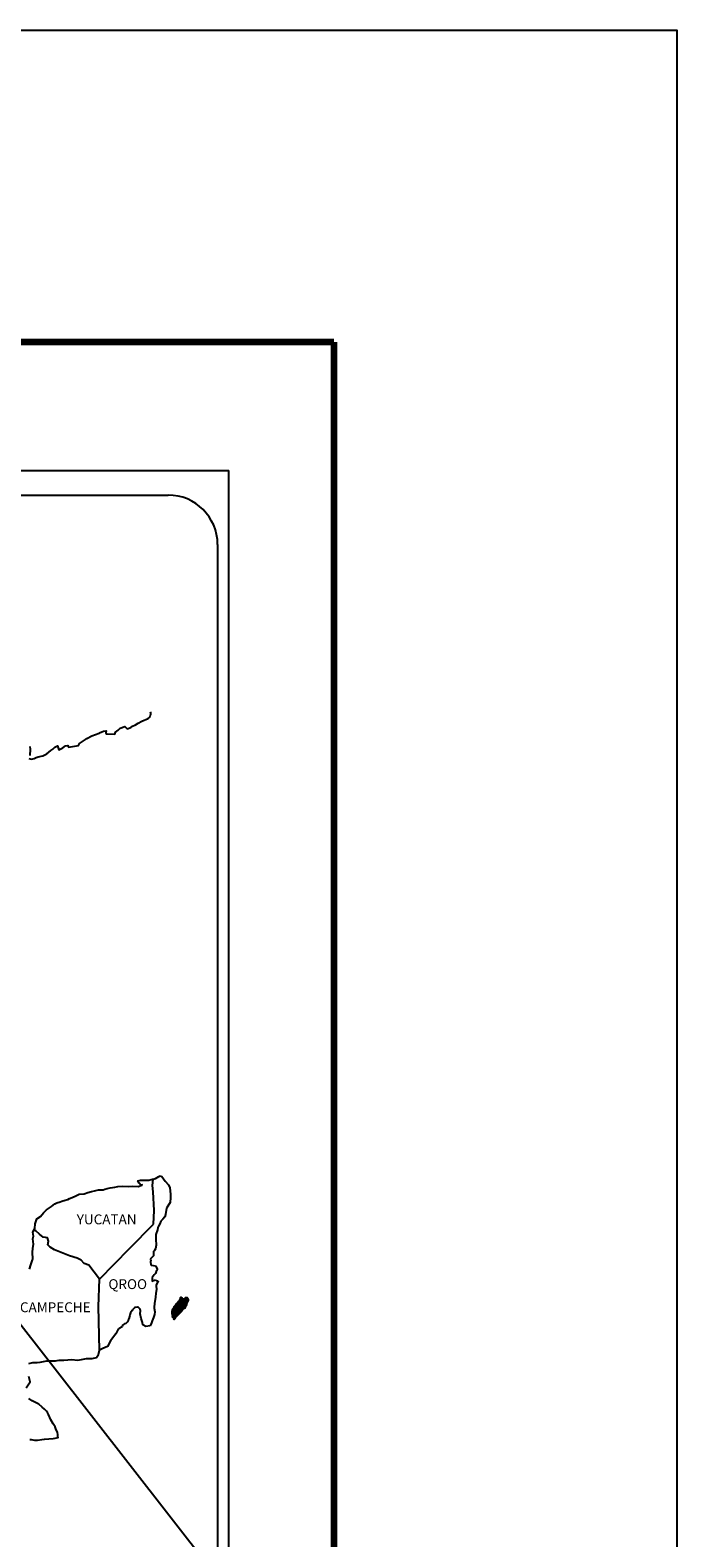
# Model space of a CAD drawing. Units: millimetres. Extents: x 621546 to 623946, y 2060984 to 2062784.
# Drawn here: x 623789 to 623946, y 2062418 to 2062784 of the extents above; entities that cross this region are included whole.
import ezdxf

# ---------------------------------------------------------------- set-up
doc = ezdxf.new("R2010")
doc.units = ezdxf.units.MM
doc.header["$LTSCALE"] = 40
doc.layers.add('Lomo', color=7, linetype='Continuous')
doc.styles.add('ROMANS', font='romans.shx')

msp = doc.modelspace()

# ---------------------------------------------------------------- linework, layer by layer
at = {"layer": 'Lomo', "color": 7}
for p, q in [((623522.83, 2062677.13), (623837.12, 2062677.13)), ((623837.12, 2061079.5), (623837.12, 2062677.13)), ((623837.12, 2061079.5), (623837.12, 2062677.13)), ((623538.63, 2062671.15), (623822.4, 2062671.15)), ((623834.4, 2062659.15), (623834.4, 2062242.55))]:
    msp.add_line(p, q, dxfattribs=at)
at = {"layer": 'Lomo', "color": 7, "linetype": 'Continuous'}
for p, q in [((623818.59, 2062503.79), (623818.8, 2062505.32)), ((623818.79, 2062502.21), (623818.59, 2062503.79)), ((623819.04, 2062497.72), (623818.79, 2062502.21)), ((623818.85, 2062494.37), (623819.04, 2062497.72)), ((623813.01, 2062488.51), (623818.85, 2062494.37)), ((623805.74, 2062481.03), (623813.01, 2062488.51)), ((623805.5, 2062474.43), (623805.74, 2062481.03)), ((623805.71, 2062463.86), (623805.5, 2062474.43))]:
    msp.add_line(p, q, dxfattribs=at)
at = {"layer": 'Lomo', "color": 5, "linetype": 'Continuous'}
for p, q in [((623818.8, 2062505.32), (623819.36, 2062505.48)), ((623819.36, 2062505.48), (623820.15, 2062505.92)), ((623820.15, 2062505.92), (623820.49, 2062506.07)), ((623820.49, 2062506.07), (623820.88, 2062505.98)), ((623820.88, 2062505.98), (623821.67, 2062504.79)), ((623821.67, 2062504.79), (623822.5, 2062503.95)), ((623822.5, 2062503.95), (623822.8, 2062503.16)), ((623818.59, 2062503.79), (623818.59, 2062503.79)), ((623822.8, 2062503.16), (623823, 2062501.68)), ((623822.95, 2062500.89), (623822.85, 2062499.61)), ((623823, 2062501.68), (623822.95, 2062500.89)), ((623821.73, 2062496.75), (623821.59, 2062496.15)), ((623822.03, 2062498.23), (623821.73, 2062496.75)), ((623822.85, 2062499.61), (623822.03, 2062498.23)), ((623819.83, 2062493.05), (623819.43, 2062491.91)), ((623819.92, 2062493.54), (623819.83, 2062493.05)), ((623820.02, 2062493.88), (623819.92, 2062493.54)), ((623820.41, 2062494.48), (623820.02, 2062493.88)), ((623820.65, 2062495.12), (623820.41, 2062494.48)), ((623821.09, 2062495.56), (623820.65, 2062495.12)), ((623821.59, 2062496.15), (623821.09, 2062495.56)), ((623819.49, 2062489.29), (623819.34, 2062488.4)), ((623819.43, 2062491.91), (623819.38, 2062490.78)), ((623819.38, 2062490.78), (623819.49, 2062489.29)), ((623818.85, 2062486.72), (623818.03, 2062485.88)), ((623818.03, 2062485.88), (623818.17, 2062485.54)), ((623819.05, 2062488.01), (623818.81, 2062487.86)), ((623818.81, 2062487.86), (623818.85, 2062486.97)), ((623818.85, 2062486.97), (623818.85, 2062486.72)), ((623819.34, 2062488.4), (623819.05, 2062488.01)), ((623818.17, 2062485.54), (623818.12, 2062485.29)), ((623818.12, 2062485.29), (623818.18, 2062484.51)), ((623818.18, 2062484.51), (623818.32, 2062484.41)), ((623818.32, 2062484.41), (623819.35, 2062484.26)), ((623819.01, 2062482.09), (623818.52, 2062481.45)), ((623819.3, 2062482.44), (623819.01, 2062482.09)), ((623819.5, 2062482.88), (623819.3, 2062482.44)), ((623819.35, 2062484.26), (623819.79, 2062483.37)), ((623819.79, 2062483.37), (623819.5, 2062482.88)), ((623818.52, 2062481.45), (623818.52, 2062480.51)), ((623818.52, 2062480.51), (623818.87, 2062480.76)), ((623818.87, 2062480.76), (623819.3, 2062480.86)), ((623819.3, 2062480.86), (623819.5, 2062480.71)), ((623819.56, 2062478.63), (623819.41, 2062477.6)), ((623819.5, 2062480.71), (623819.99, 2062480.66)), ((623819.99, 2062480.66), (623819.51, 2062479.62)), ((623819.51, 2062479.62), (623819.51, 2062479.33)), ((623819.51, 2062479.33), (623819.56, 2062478.63)), ((623819.07, 2062475.18), (623818.97, 2062474.24)), ((623819.17, 2062475.72), (623819.07, 2062475.18)), ((623819.22, 2062476.02), (623819.17, 2062475.72)), ((623819.31, 2062476.76), (623819.22, 2062476.02)), ((623819.41, 2062477.6), (623819.31, 2062476.76)), ((623818.54, 2062470.99), (623818.39, 2062470.49)), ((623818.83, 2062471.72), (623818.54, 2062470.99)), ((623819.08, 2062472.46), (623818.83, 2062471.72)), ((623818.97, 2062474.24), (623818.97, 2062474)), ((623818.97, 2062474), (623819.17, 2062473.11)), ((623819.17, 2062473.11), (623819.08, 2062472.46)), ((623818.39, 2062470.49), (623818.07, 2062469.76))]:
    msp.add_line(p, q, dxfattribs=at)
at = {"layer": 'Lomo'}
msp.add_line((623784.47, 2062472.82), (623832.51, 2062411.15, -3.48), dxfattribs=at)
at = {"layer": 'Lomo', "color": 255, "linetype": 'Continuous', "elevation": 2.32}
msp.add_lwpolyline([(621545.8, 2062783.88), (623945.8, 2062783.88), (623945.8, 2060983.88), (621545.8, 2060983.88)], close=True, dxfattribs=at)
at = {"layer": 'Lomo', "color": 7, "linetype": 'Continuous', "const_width": 1.6}
for points in [[(621610.76, 2062708.28), (623862.61, 2062708.28)], [(623862.61, 2061046.97), (623862.61, 2062708.28)]]:
    msp.add_lwpolyline(points, dxfattribs=at)
at = {"layer": 'Lomo', "color": 7, "linetype": 'Continuous'}
for points in [[(623788.59, 2062607.3), (623789.23, 2062607.15), (623789.86, 2062607.25), (623790.35, 2062607.5), (623790.84, 2062607.7), (623792.02, 2062607.95), (623792.61, 2062608.24), (623792.95, 2062608.44), (623793.98, 2062609.23), (623794.42, 2062609.57), (623794.91, 2062610.07), (623795.54, 2062610.32), (623795.84, 2062609.43), (623796.82, 2062609.87), (623797.5, 2062610.32), (623798.04, 2062610.42), (623798.19, 2062610.02), (623800.64, 2062610.42), (623800.88, 2062610.92), (623802.36, 2062611.9), (623802.65, 2062612.1), (623803.92, 2062612.8), (623805.64, 2062613.44), (623805.73, 2062613.54), (623806.31, 2062613.79), (623806.71, 2062613.88), (623807.4, 2062613.98), (623807.25, 2062613.54), (623807.35, 2062613.29), (623809.45, 2062613.15), (623809.65, 2062613.69), (623810.24, 2062614.14), (623810.78, 2062614.63), (623811.85, 2062615.07), (623812.44, 2062614.48), (623813.37, 2062614.83), (623813.71, 2062615.12), (623814.5, 2062615.47), (623815.14, 2062615.86), (623816.02, 2062616.31), (623817.58, 2062617), (623817.93, 2062617.3), (623818.07, 2062617.6), (623818.17, 2062617.94), (623818.22, 2062618.38), (623818.12, 2062618.63)], [(623788.83, 2062610.21), (623788.93, 2062609.53), (623788.88, 2062607.99)], [(623805.74, 2062481.03), (623803.19, 2062484.41), (623802.06, 2062484.86), (623801.32, 2062485.65), (623800.34, 2062486.14), (623798.47, 2062486.68), (623796.41, 2062487.52), (623794.84, 2062488.17), (623793.75, 2062488.81), (623793.22, 2062489.36), (623793.36, 2062490.25), (623793.16, 2062491.09), (623792.67, 2062491.13), (623792.09, 2062491.23), (623791.2, 2062491.97), (623790.27, 2062492.77), (623789.92, 2062493.01), (623789.6, 2062492.59)], [(623788.61, 2062460.59), (623789.59, 2062460.84), (623790.62, 2062460.84), (623791.36, 2062460.94), (623792.98, 2062461.23), (623793.81, 2062461.24), (623795.08, 2062461.29), (623795.47, 2062461.34), (623795.47, 2062461.34), (623795.97, 2062461.44), (623797.09, 2062461.39), (623798.07, 2062461.49), (623799.05, 2062461.54), (623800.37, 2062461.44), (623801.35, 2062461.59), (623802.62, 2062461.79), (623804, 2062461.84), (623804.98, 2062462.09), (623805.51, 2062462.78), (623805.71, 2062463.86)], [(623787.99, 2062454.67), (623788.96, 2062456.15), (623788.62, 2062457.49)], [(623788.84, 2062442.14), (623789.13, 2062442.14), (623789.96, 2062441.99), (623790.7, 2062442), (623791.73, 2062442.14), (623792.42, 2062442.24), (623794.52, 2062442.39), (623795.01, 2062442.49), (623795.01, 2062442.49), (623795.75, 2062442.63), (623795.65, 2062442.79), (623795.6, 2062443.33), (623795.55, 2062443.97), (623795.21, 2062444.56), (623794.96, 2062445.25), (623794.47, 2062445.94), (623793.98, 2062446.93), (623793.34, 2062448.26), (623793.14, 2062448.7), (623792.85, 2062449.05), (623792.4, 2062449.5), (623791.86, 2062449.99), (623791.03, 2062450.77), (623789.41, 2062451.56), (623788.63, 2062452.1)]]:
    msp.add_lwpolyline(points, dxfattribs=at)
at = {"layer": 'Lomo', "color": 5, "linetype": 'Continuous'}
for points in [[(623788.78, 2062483.49), (623789.12, 2062484.53), (623789.46, 2062485.71), (623789.55, 2062485.91), (623789.5, 2062487.58), (623789.55, 2062488.47), (623789.7, 2062489.56), (623789.59, 2062490.84), (623789.74, 2062491.48), (623789.59, 2062492.47), (623790.03, 2062493.31), (623790.13, 2062494.5), (623790.57, 2062495.68), (623791.45, 2062496.27), (623792.19, 2062497.16), (623792.92, 2062497.85), (623794.14, 2062498.69), (623794.92, 2062499.34), (623795.37, 2062499.53), (623796.2, 2062499.83), (623796.64, 2062499.93), (623797.38, 2062500.18), (623798.06, 2062500.37), (623798.5, 2062500.57), (623799.14, 2062500.87), (623799.97, 2062501.27), (623800.85, 2062501.66), (623802.03, 2062501.71), (623802.91, 2062502.06), (623803.79, 2062502.31), (623804.53, 2062502.5), (623805.5, 2062502.75), (623806.63, 2062502.75), (623807.07, 2062502.85), (623807.61, 2062503), (623808.34, 2062503.19), (623809.47, 2062503.35), (623810.21, 2062503.5), (623811.23, 2062503.6), (623812.81, 2062503.55), (623813.69, 2062503.64), (623815.1, 2062503.55), (623815.98, 2062503.85), (623816.13, 2062503.9), (623815.8, 2062503.85), (623815.35, 2062504.29), (623815.06, 2062504.88), (623815.7, 2062505.03), (623816.68, 2062505.08), (623817.75, 2062505.04), (623818.85, 2062505.34)], [(623818.05, 2062469.7), (623816.97, 2062469.55), (623816.28, 2062470), (623816.19, 2062470.54), (623815.84, 2062471.52), (623815.64, 2062472.61), (623815.69, 2062473.4), (623815.59, 2062473.75), (623815.05, 2062474.34), (623814.96, 2062474.29), (623814.42, 2062474.19), (623814.22, 2062474.14), (623813.78, 2062473.59), (623813.63, 2062473.45), (623813.29, 2062472.9), (623813.2, 2062472.61), (623813.14, 2062472.26), (623813.05, 2062471.97), (623812.85, 2062471.42), (623812.81, 2062471.32), (623812.81, 2062471.32), (623812.81, 2062471.32), (623812.7, 2062471.03), (623812.7, 2062470.98), (623812.61, 2062470.88), (623812.56, 2062470.73), (623812.12, 2062470.29), (623812.12, 2062470.29), (623812.12, 2062470.29), (623811.82, 2062470.19), (623811.58, 2062470.09), (623811.33, 2062469.94), (623811.24, 2062469.5), (623810.5, 2062469.1), (623810.31, 2062468.9), (623809.67, 2062467.81), (623808.4, 2062466.09), (623808.4, 2062466.09), (623807.66, 2062464.76), (623807.08, 2062464.46), (623806.54, 2062464.21), (623805.71, 2062463.86)]]:
    msp.add_lwpolyline(points, dxfattribs=at)
at = {"layer": 'Lomo', "color": 7}
msp.add_arc((623822.4, 2062659.15), 12, 0, 90, dxfattribs=at)

# ---------------------------------------------------------------- texts
at = {"layer": 'Lomo', "color": 7, "char_height": 2.4, "width": 25.138, "attachment_point": 1, "style": 'ROMANS'}
for s, insert in [('YUCATAN', (623800.23, 2062496.75, 2.32)), ('QROO', (623807.91, 2062481.05, 2.32)), ('CAMPECHE', (623786.44, 2062475.44, 2.32))]:
    msp.add_mtext(s, dxfattribs=dict(at, insert=insert))

# ---------------------------------------------------------------- meshes
at = {"layer": 'Lomo', "color": 5, "linetype": 'Continuous'}
mesh = msp.add_polyface(dxfattribs=at)
corners = [(623823.91, 2062474.36), (623825.63, 2062473.29), (623825.64, 2062473.29), (623823.91, 2062474.36), (623825.64, 2062473.29), (623823.91, 2062474.36), (623825.64, 2062473.29), (623823.91, 2062474.37), (623825.64, 2062473.29), (623823.91, 2062474.37), (623823.9, 2062474.37), (623825.64, 2062473.29), (623825.64, 2062473.3), (623823.9, 2062474.38), (623825.64, 2062473.3), (623823.9, 2062474.38), (623825.64, 2062473.3), (623823.9, 2062474.38), (623823.89, 2062474.4), (623825.65, 2062473.31), (623825.66, 2062473.31), (623823.89, 2062474.41), (623823.89, 2062474.41), (623825.66, 2062473.32), (623823.89, 2062474.41), (623825.67, 2062473.32), (623823.89, 2062474.42), (623825.67, 2062473.33), (623823.9, 2062474.43), (623823.9, 2062474.43), (623825.68, 2062473.33), (623823.91, 2062474.43), (623823.91, 2062474.43), (623825.68, 2062473.34), (623823.91, 2062474.44), (623825.69, 2062473.34), (623823.91, 2062474.44), (623823.91, 2062474.44), (623825.69, 2062473.35), (623823.91, 2062474.45), (623825.69, 2062473.35), (623823.92, 2062474.45), (623825.7, 2062473.35), (623823.92, 2062474.45), (623823.92, 2062474.45), (623825.7, 2062473.36), (623823.93, 2062474.46), (623825.7, 2062473.36), (623823.93, 2062474.46), (623825.71, 2062473.36), (623823.93, 2062474.47), (623823.93, 2062474.47), (623825.71, 2062473.37), (623823.93, 2062474.47), (623825.71, 2062473.37), (623823.93, 2062474.47), (623823.93, 2062474.47), (623825.71, 2062473.38), (623823.93, 2062474.48), (623825.72, 2062473.38), (623823.94, 2062474.48), (623823.94, 2062474.48), (623825.72, 2062473.39), (623823.95, 2062474.49), (623825.73, 2062473.4), (623823.96, 2062474.49), (623823.96, 2062474.49), (623825.73, 2062473.41), (623823.97, 2062474.5), (623825.74, 2062473.41), (623823.97, 2062474.51), (623825.74, 2062473.41), (623823.97, 2062474.51), (623823.97, 2062474.51), (623825.74, 2062473.42), (623823.97, 2062474.51), (623823.97, 2062474.51), (623825.74, 2062473.42), (623823.97, 2062474.52), (623823.97, 2062474.52), (623825.75, 2062473.43), (623823.98, 2062474.52), (623825.75, 2062473.43), (623823.98, 2062474.53), (623823.98, 2062474.53), (623825.75, 2062473.44), (623823.98, 2062474.53), (623823.98, 2062474.53), (623825.76, 2062473.44), (623823.99, 2062474.54), (623823.99, 2062474.54), (623825.76, 2062473.45), (623823.99, 2062474.55), (623823.99, 2062474.55), (623825.76, 2062473.45), (623823.99, 2062474.55), (623823.99, 2062474.55), (623825.83, 2062473.56), (623824.08, 2062474.64), (623826.06, 2062473.92), (623824.3, 2062475.01), (623826.06, 2062473.93), (623824.31, 2062475.02), (623826.07, 2062473.94), (623824.32, 2062475.02), (623824.32, 2062475.02), (623826.07, 2062473.95), (623824.32, 2062475.03), (623824.32, 2062475.03), (623826.08, 2062473.96), (623824.34, 2062475.04), (623826.08, 2062473.96), (623824.34, 2062475.05), (623826.11, 2062473.97), (623824.34, 2062475.06), (623826.12, 2062473.97), (623824.34, 2062475.07), (623826.14, 2062473.97), (623824.36, 2062475.08), (623826.17, 2062473.97), (623824.36, 2062475.09), (623826.18, 2062473.98), (623824.38, 2062475.1), (623826.21, 2062473.98), (623824.38, 2062475.11), (623826.28, 2062473.99), (623824.42, 2062475.15), (623826.32, 2062474), (623824.44, 2062475.16), (623826.34, 2062474), (623824.46, 2062475.17), (623826.44, 2062474.02), (623824.51, 2062475.21), (623826.44, 2062474.02), (623824.51, 2062475.21)]
mesh.append_faces([[corners[k] for k in face] for face in [(0, 1, 2, 3), (3, 2, 4, 5), (5, 4, 6, 7), (7, 6, 8, 9), (10, 11, 12, 13), (13, 12, 14, 15), (15, 14, 16, 17), (18, 19, 20, 21), (22, 20, 23, 24), (24, 23, 25, 26), (26, 25, 27, 28), (29, 27, 30, 31), (32, 30, 33, 34), (34, 33, 35, 36), (37, 35, 38, 39), (39, 38, 40, 41), (41, 40, 42, 43), (44, 42, 45, 46), (46, 45, 47, 48), (48, 47, 49, 50), (51, 49, 52, 53), (53, 52, 54, 55), (56, 54, 57, 58), (58, 57, 59, 60), (61, 59, 62, 63), (63, 62, 64, 65), (66, 64, 67, 68), (68, 67, 69, 70), (70, 69, 71, 72), (73, 71, 74, 75), (76, 74, 77, 78), (79, 77, 80, 81), (81, 80, 82, 83), (84, 82, 85, 86), (87, 85, 88, 89), (90, 88, 91, 92), (93, 91, 94, 95), (96, 94, 97, 98), (98, 97, 99, 100), (100, 99, 101, 102), (102, 101, 103, 104), (105, 103, 106, 107), (108, 106, 109, 110), (110, 109, 111, 112), (112, 111, 113, 114), (114, 113, 115, 116), (116, 115, 117, 118), (118, 117, 119, 120), (120, 119, 121, 122), (122, 121, 123, 124), (124, 123, 125, 126), (126, 125, 127, 128), (128, 127, 129, 130), (130, 129, 131, 132), (132, 131, 133, 134)]], dxfattribs={"vtx0": -1, "vtx2": -1, "color": 5})
mesh = msp.add_polyface(dxfattribs=at)
corners = [(623824.51, 2062475.21), (623826.44, 2062474.02), (623826.45, 2062474.03), (623824.53, 2062475.23), (623826.46, 2062474.05), (623824.54, 2062475.25), (623826.6, 2062474.3), (623824.77, 2062475.43), (623826.71, 2062474.5), (623824.9, 2062475.62), (623826.74, 2062474.55), (623824.94, 2062475.67), (623826.81, 2062474.67), (623825.04, 2062475.76), (623826.86, 2062474.76), (623825.1, 2062475.85), (623826.89, 2062474.82), (623825.11, 2062475.92), (623826.9, 2062474.86), (623825.12, 2062475.97), (623826.93, 2062474.98), (623825.17, 2062476.07), (623826.96, 2062475.13), (623825.24, 2062476.19), (623826.99, 2062475.26), (623825.28, 2062476.32), (623827.01, 2062475.33), (623825.3, 2062476.39), (623827.04, 2062475.39), (623825.32, 2062476.46), (623827.09, 2062475.46), (623825.32, 2062476.56), (623825.32, 2062476.56), (623827.11, 2062475.49), (623825.37, 2062476.57), (623825.85, 2062476.27), (623827.11, 2062475.5), (623825.93, 2062476.23), (623827.13, 2062475.53), (623826.03, 2062476.21), (623827.14, 2062475.54), (623826.06, 2062476.21), (623827.16, 2062475.58), (623826.16, 2062476.2), (623827.18, 2062475.61), (623826.22, 2062476.2), (623827.18, 2062475.61), (623826.23, 2062476.2), (623827.2, 2062475.64), (623826.28, 2062476.21), (623827.21, 2062475.67), (623826.33, 2062476.21), (623827.26, 2062475.75), (623826.49, 2062476.23), (623827.29, 2062475.8), (623826.53, 2062476.27), (623827.31, 2062475.84), (623826.56, 2062476.3), (623827.31, 2062475.9), (623826.6, 2062476.34), (623827.31, 2062475.96), (623826.66, 2062476.36), (623827.3, 2062475.97), (623826.68, 2062476.36), (623827.3, 2062475.99), (623826.69, 2062476.36), (623826.84, 2062476.27), (623827.3, 2062475.99), (623826.89, 2062476.25), (623827.3, 2062475.99), (623826.89, 2062476.25), (623827.3, 2062476), (623826.9, 2062476.25), (623827.3, 2062476), (623826.9, 2062476.25), (623827.3, 2062476), (623826.9, 2062476.25), (623827.3, 2062476.01), (623826.92, 2062476.25), (623827.3, 2062476.01), (623826.93, 2062476.25), (623827.3, 2062476.02), (623826.94, 2062476.25), (623827.3, 2062476.04), (623826.97, 2062476.25), (623827.3, 2062476.05), (623826.98, 2062476.25), (623827.3, 2062476.05), (623826.98, 2062476.25), (623827.3, 2062476.05), (623826.99, 2062476.25), (623827.3, 2062476.06), (623827, 2062476.25), (623827.3, 2062476.07), (623827, 2062476.25), (623827.3, 2062476.1), (623827.03, 2062476.27), (623827.29, 2062476.11), (623827.04, 2062476.27), (623827.29, 2062476.11), (623827.04, 2062476.27), (623827.29, 2062476.12), (623827.04, 2062476.27), (623827.28, 2062476.15), (623827.06, 2062476.28), (623827.26, 2062476.17), (623827.08, 2062476.29), (623827.26, 2062476.19), (623827.09, 2062476.29), (623827.25, 2062476.2), (623827.1, 2062476.29), (623827.23, 2062476.24), (623827.13, 2062476.3), (623827.22, 2062476.26), (623827.15, 2062476.3)]
mesh.append_faces([[corners[k] for k in face] for face in [(0, 1, 2, 3), (3, 2, 4, 5), (5, 4, 6, 7), (7, 6, 8, 9), (9, 8, 10, 11), (11, 10, 12, 13), (13, 12, 14, 15), (15, 14, 16, 17), (17, 16, 18, 19), (19, 18, 20, 21), (21, 20, 22, 23), (23, 22, 24, 25), (25, 24, 26, 27), (27, 26, 28, 29), (29, 28, 30, 31), (32, 30, 33, 34), (35, 33, 36, 37), (37, 36, 38, 39), (39, 38, 40, 41), (41, 40, 42, 43), (43, 42, 44, 45), (45, 44, 46, 47), (47, 46, 48, 49), (49, 48, 50, 51), (51, 50, 52, 53), (53, 52, 54, 55), (55, 54, 56, 57), (57, 56, 58, 59), (59, 58, 60, 61), (61, 60, 62, 63), (63, 62, 64, 65), (66, 64, 67, 68), (68, 67, 69, 70), (70, 69, 71, 72), (72, 71, 73, 74), (74, 73, 75, 76), (76, 75, 77, 78), (78, 77, 79, 80), (80, 79, 81, 82), (82, 81, 83, 84), (84, 83, 85, 86), (86, 85, 87, 88), (88, 87, 89, 90), (90, 89, 91, 92), (92, 91, 93, 94), (94, 93, 95, 96), (96, 95, 97, 98), (98, 97, 99, 100), (100, 99, 101, 102), (102, 101, 103, 104), (104, 103, 105, 106), (106, 105, 107, 108), (108, 107, 109, 110), (110, 109, 111, 112), (112, 111, 113, 114)]], dxfattribs={"vtx0": -1, "vtx2": -1, "color": 5})
mesh = msp.add_polyface(dxfattribs=at)
corners = [(623825.37, 2062476.57), (623825.85, 2062476.27), (623825.85, 2062476.28), (623825.38, 2062476.57), (623825.83, 2062476.33), (623825.43, 2062476.58), (623825.82, 2062476.35), (623825.45, 2062476.58), (623825.8, 2062476.42), (623825.56, 2062476.57), (623825.79, 2062476.47), (623825.63, 2062476.57), (623825.78, 2062476.48), (623825.65, 2062476.56), (623825.72, 2062476.56), (623825.72, 2062476.56), (623826.52, 2062476.44), (623826.55, 2062476.44), (623826.51, 2062476.46), (623826.57, 2062476.44), (623826.51, 2062476.47), (623826.59, 2062476.44), (623826.51, 2062476.48), (623826.69, 2062476.36), (623826.84, 2062476.27), (623826.82, 2062476.29), (623826.7, 2062476.37), (623826.59, 2062476.44), (623826.51, 2062476.48), (623826.82, 2062476.29), (623826.7, 2062476.37), (623826.59, 2062476.44), (623826.51, 2062476.48), (623826.81, 2062476.3), (623826.7, 2062476.37), (623826.6, 2062476.44), (623826.51, 2062476.49), (623826.81, 2062476.31), (623826.71, 2062476.37), (623826.6, 2062476.44), (623826.51, 2062476.49), (623826.8, 2062476.31), (623826.71, 2062476.37), (623826.61, 2062476.44), (623826.51, 2062476.5), (623826.8, 2062476.32), (623826.71, 2062476.37), (623826.62, 2062476.44), (623826.51, 2062476.5), (623826.79, 2062476.33), (623826.71, 2062476.38), (623826.63, 2062476.44), (623826.52, 2062476.5), (623826.78, 2062476.34), (623826.71, 2062476.38), (623826.66, 2062476.44), (623826.55, 2062476.51), (623826.79, 2062476.36), (623826.72, 2062476.4), (623826.67, 2062476.44), (623826.56, 2062476.51), (623826.79, 2062476.37), (623826.72, 2062476.41), (623826.67, 2062476.44), (623826.56, 2062476.51), (623826.72, 2062476.41), (623826.79, 2062476.37), (623826.72, 2062476.41), (623826.67, 2062476.44), (623826.56, 2062476.51), (623826.79, 2062476.37), (623826.72, 2062476.41), (623826.69, 2062476.44), (623826.57, 2062476.51), (623826.79, 2062476.38), (623826.71, 2062476.43), (623826.7, 2062476.44), (623826.58, 2062476.51), (623826.79, 2062476.39), (623826.78, 2062476.42), (623826.62, 2062476.52), (623826.78, 2062476.43), (623826.63, 2062476.52), (623826.78, 2062476.44), (623826.63, 2062476.52), (623826.78, 2062476.44), (623826.64, 2062476.53), (623826.8, 2062476.44), (623826.66, 2062476.53), (623826.82, 2062476.45), (623826.7, 2062476.52), (623826.83, 2062476.46), (623826.72, 2062476.53), (623826.84, 2062476.46), (623826.72, 2062476.53), (623826.87, 2062476.46), (623826.75, 2062476.54), (623826.89, 2062476.46), (623826.77, 2062476.54), (623826.94, 2062476.47), (623826.82, 2062476.54), (623827.15, 2062476.3), (623827.22, 2062476.26), (623827.19, 2062476.31), (623827.19, 2062476.31), (623826.94, 2062476.47), (623826.84, 2062476.54), (623826.95, 2062476.47), (623826.84, 2062476.54), (623827.06, 2062476.47), (623826.95, 2062476.54), (623827.06, 2062476.48), (623826.96, 2062476.54), (623827.07, 2062476.5), (623827.02, 2062476.53), (623827.07, 2062476.52)]
mesh.append_faces([[corners[k] for k in face] for face in [(0, 1, 2, 3), (3, 2, 4, 5), (5, 4, 6, 7), (7, 6, 8, 9), (9, 8, 10, 11), (11, 10, 12, 13), (13, 12, 14, 15), (16, 16, 17, 18), (18, 17, 19, 20), (20, 19, 21, 22), (23, 24, 25, 26), (22, 21, 27, 28), (26, 25, 29, 30), (28, 27, 31, 32), (30, 29, 33, 34), (32, 31, 35, 36), (34, 33, 37, 38), (36, 35, 39, 40), (38, 37, 41, 42), (40, 39, 43, 44), (42, 41, 45, 46), (44, 43, 47, 48), (46, 45, 49, 50), (48, 47, 51, 52), (50, 49, 53, 54), (52, 51, 55, 56), (54, 53, 57, 58), (56, 55, 59, 60), (58, 57, 61, 62), (60, 59, 63, 64), (65, 61, 66, 67), (64, 63, 68, 69), (67, 66, 70, 71), (69, 68, 72, 73), (71, 70, 74, 75), (73, 72, 76, 77), (75, 74, 78, 76), (77, 78, 79, 80), (80, 79, 81, 82), (82, 81, 83, 84), (84, 83, 85, 86), (86, 85, 87, 88), (88, 87, 89, 90), (90, 89, 91, 92), (92, 91, 93, 94), (94, 93, 95, 96), (96, 95, 97, 98), (98, 97, 99, 100), (101, 102, 103, 104), (100, 99, 105, 106), (106, 105, 107, 108), (108, 107, 109, 110), (110, 109, 111, 112), (112, 111, 113, 114), (114, 113, 115, 115)]], dxfattribs={"vtx0": -1, "vtx2": -1, "color": 5})
mesh = msp.add_polyface(dxfattribs=at)
corners = [(623823.77, 2062471.38), (623823.81, 2062471.38), (623823.74, 2062471.42), (623823.81, 2062471.38), (623823.73, 2062471.42), (623823.85, 2062471.37), (623823.72, 2062471.45), (623823.88, 2062471.37), (623823.71, 2062471.48), (623823.91, 2062471.38), (623823.7, 2062471.51), (623823.93, 2062471.4), (623823.69, 2062471.55), (623824, 2062471.47), (623823.68, 2062471.67), (623824.01, 2062471.48), (623823.68, 2062471.68), (623824.04, 2062471.51), (623823.67, 2062471.74), (623823.4, 2062471.91), (623823.41, 2062471.92), (623823.39, 2062471.93), (623824.05, 2062471.52), (623823.66, 2062471.76), (623823.41, 2062471.92), (623823.39, 2062471.93), (623824.05, 2062471.52), (623823.66, 2062471.76), (623823.42, 2062471.92), (623823.4, 2062471.94), (623824.06, 2062471.53), (623823.66, 2062471.78), (623823.42, 2062471.92), (623823.4, 2062471.94), (623824.06, 2062471.53), (623823.66, 2062471.78), (623823.44, 2062471.93), (623823.42, 2062471.95), (623824.07, 2062471.54), (623823.64, 2062471.81), (623823.46, 2062471.93), (623823.42, 2062471.95), (623824.07, 2062471.55), (623823.63, 2062471.83), (623823.48, 2062471.93), (623823.43, 2062471.96), (623824.08, 2062471.56), (623823.62, 2062471.85), (623823.49, 2062471.93), (623823.43, 2062471.97), (623824.08, 2062471.56), (623823.62, 2062471.85), (623823.52, 2062471.93), (623823.43, 2062471.98), (623824.09, 2062471.57), (623823.61, 2062471.87), (623823.6, 2062471.89), (623823.44, 2062471.99), (623824.09, 2062471.58), (623824.09, 2062471.59), (623823.44, 2062471.99), (623824.1, 2062471.6), (623823.44, 2062472.01), (623824.11, 2062471.61), (623823.45, 2062472.02), (623824.15, 2062471.67), (623823.48, 2062472.08), (623824.16, 2062471.69), (623823.48, 2062472.11), (623824.19, 2062471.73), (623823.49, 2062472.16), (623824.21, 2062471.75), (623823.48, 2062472.2), (623824.24, 2062471.81), (623823.46, 2062472.3), (623824.28, 2062471.86), (623823.44, 2062472.38), (623824.29, 2062471.87), (623823.39, 2062472.43), (623824.3, 2062471.89), (623823.36, 2062472.47), (623824.31, 2062471.9), (623823.34, 2062472.5), (623824.32, 2062471.92), (623823.34, 2062472.53), (623824.34, 2062471.95), (623823.35, 2062472.56), (623824.34, 2062471.95), (623823.35, 2062472.57), (623824.36, 2062471.97), (623823.35, 2062472.59), (623824.42, 2062472.04), (623823.32, 2062472.73), (623824.48, 2062472.1), (623823.29, 2062472.84), (623824.5, 2062472.12), (623823.28, 2062472.87), (623824.52, 2062472.14), (623823.28, 2062472.9), (623824.53, 2062472.15), (623823.28, 2062472.92), (623824.55, 2062472.17), (623823.3, 2062472.95), (623824.58, 2062472.21), (623823.3, 2062473), (623824.61, 2062472.24), (623823.31, 2062473.05), (623824.64, 2062472.27), (623823.32, 2062473.09), (623824.65, 2062472.28), (623823.32, 2062473.11)]
mesh.append_faces([[corners[k] for k in face] for face in [(0, 0, 1, 2), (2, 1, 3, 4), (4, 3, 5, 6), (6, 5, 7, 8), (8, 7, 9, 10), (10, 9, 11, 12), (12, 11, 13, 14), (14, 13, 15, 16), (16, 15, 17, 18), (19, 19, 20, 21), (18, 17, 22, 23), (21, 20, 24, 25), (23, 22, 26, 27), (25, 24, 28, 29), (27, 26, 30, 31), (29, 28, 32, 33), (31, 30, 34, 35), (33, 32, 36, 37), (35, 34, 38, 39), (37, 36, 40, 41), (39, 38, 42, 43), (41, 40, 44, 45), (43, 42, 46, 47), (45, 44, 48, 49), (47, 46, 50, 51), (49, 48, 52, 53), (51, 50, 54, 55), (53, 52, 56, 57), (55, 54, 58, 56), (57, 58, 59, 60), (60, 59, 61, 62), (62, 61, 63, 64), (64, 63, 65, 66), (66, 65, 67, 68), (68, 67, 69, 70), (70, 69, 71, 72), (72, 71, 73, 74), (74, 73, 75, 76), (76, 75, 77, 78), (78, 77, 79, 80), (80, 79, 81, 82), (82, 81, 83, 84), (84, 83, 85, 86), (86, 85, 87, 88), (88, 87, 89, 90), (90, 89, 91, 92), (92, 91, 93, 94), (94, 93, 95, 96), (96, 95, 97, 98), (98, 97, 99, 100), (100, 99, 101, 102), (102, 101, 103, 104), (104, 103, 105, 106), (106, 105, 107, 108), (108, 107, 109, 110)]], dxfattribs={"vtx0": -1, "vtx2": -1, "color": 5})
mesh = msp.add_polyface(dxfattribs=at)
corners = [(623823.32, 2062473.11), (623824.65, 2062472.28), (623824.66, 2062472.29), (623823.32, 2062473.12), (623823.32, 2062473.12), (623824.66, 2062472.29), (623823.32, 2062473.12), (623823.32, 2062473.12), (623824.66, 2062472.3), (623823.32, 2062473.13), (623824.67, 2062472.3), (623823.33, 2062473.14), (623824.68, 2062472.31), (623823.33, 2062473.15), (623824.69, 2062472.32), (623823.33, 2062473.16), (623823.33, 2062473.16), (623824.69, 2062472.33), (623823.33, 2062473.17), (623824.7, 2062472.33), (623823.33, 2062473.18), (623823.33, 2062473.18), (623824.71, 2062472.34), (623823.33, 2062473.2), (623824.72, 2062472.36), (623823.33, 2062473.22), (623824.73, 2062472.37), (623823.33, 2062473.24), (623824.74, 2062472.38), (623823.33, 2062473.25), (623824.75, 2062472.38), (623823.33, 2062473.26), (623824.75, 2062472.39), (623823.33, 2062473.28), (623824.76, 2062472.4), (623823.33, 2062473.28), (623824.77, 2062472.4), (623823.34, 2062473.29), (623824.78, 2062472.42), (623823.34, 2062473.3), (623824.78, 2062472.42), (623823.35, 2062473.31), (623824.79, 2062472.43), (623823.35, 2062473.32), (623824.81, 2062472.45), (623823.36, 2062473.34), (623824.81, 2062472.46), (623823.37, 2062473.36), (623824.83, 2062472.47), (623823.37, 2062473.38), (623824.85, 2062472.49), (623823.38, 2062473.4), (623824.86, 2062472.5), (623823.38, 2062473.41), (623824.87, 2062472.51), (623823.38, 2062473.43), (623824.87, 2062472.51), (623823.38, 2062473.44), (623824.88, 2062472.52), (623823.39, 2062473.45), (623824.89, 2062472.53), (623823.39, 2062473.46), (623824.9, 2062472.54), (623823.39, 2062473.47), (623824.91, 2062472.55), (623823.39, 2062473.49), (623824.91, 2062472.55), (623823.39, 2062473.5), (623824.93, 2062472.57), (623823.39, 2062473.53), (623824.94, 2062472.58), (623823.4, 2062473.53), (623823.4, 2062473.53), (623824.94, 2062472.58), (623823.39, 2062473.54), (623823.39, 2062473.54), (623824.94, 2062472.58), (623823.39, 2062473.55), (623824.95, 2062472.58), (623823.4, 2062473.55), (623824.95, 2062472.59), (623823.4, 2062473.55), (623824.96, 2062472.59), (623823.4, 2062473.56), (623824.96, 2062472.6), (623823.4, 2062473.57), (623823.4, 2062473.57), (623824.96, 2062472.6), (623823.4, 2062473.57), (623824.98, 2062472.62), (623823.4, 2062473.6), (623825, 2062472.64), (623823.42, 2062473.62), (623825.01, 2062472.64), (623823.42, 2062473.63), (623825.02, 2062472.65), (623823.43, 2062473.63), (623825.02, 2062472.66), (623823.44, 2062473.64), (623825.04, 2062472.67), (623823.45, 2062473.65), (623825.05, 2062472.68), (623823.46, 2062473.67), (623825.05, 2062472.69), (623823.46, 2062473.67), (623825.06, 2062472.69), (623823.47, 2062473.68), (623825.07, 2062472.7), (623823.47, 2062473.69), (623825.07, 2062472.7), (623823.47, 2062473.69), (623825.08, 2062472.71), (623823.48, 2062473.7), (623823.48, 2062473.7), (623825.08, 2062472.72), (623823.48, 2062473.71), (623825.09, 2062472.72), (623823.48, 2062473.72), (623825.11, 2062472.74), (623823.48, 2062473.75)]
mesh.append_faces([[corners[k] for k in face] for face in [(0, 1, 2, 3), (4, 2, 5, 6), (7, 5, 8, 9), (9, 8, 10, 11), (11, 10, 12, 13), (13, 12, 14, 15), (16, 14, 17, 18), (18, 17, 19, 20), (21, 19, 22, 23), (23, 22, 24, 25), (25, 24, 26, 27), (27, 26, 28, 29), (29, 28, 30, 31), (31, 30, 32, 33), (33, 32, 34, 35), (35, 34, 36, 37), (37, 36, 38, 39), (39, 38, 40, 41), (41, 40, 42, 43), (43, 42, 44, 45), (45, 44, 46, 47), (47, 46, 48, 49), (49, 48, 50, 51), (51, 50, 52, 53), (53, 52, 54, 55), (55, 54, 56, 57), (57, 56, 58, 59), (59, 58, 60, 61), (61, 60, 62, 63), (63, 62, 64, 65), (65, 64, 66, 67), (67, 66, 68, 69), (69, 68, 70, 71), (72, 70, 73, 74), (75, 73, 76, 77), (77, 76, 78, 79), (79, 78, 80, 81), (81, 80, 82, 83), (83, 82, 84, 85), (86, 84, 87, 88), (88, 87, 89, 90), (90, 89, 91, 92), (92, 91, 93, 94), (94, 93, 95, 96), (96, 95, 97, 98), (98, 97, 99, 100), (100, 99, 101, 102), (102, 101, 103, 104), (104, 103, 105, 106), (106, 105, 107, 108), (108, 107, 109, 110), (110, 109, 111, 112), (113, 111, 114, 115), (115, 114, 116, 117), (117, 116, 118, 119)]], dxfattribs={"vtx0": -1, "vtx2": -1, "color": 5})
mesh = msp.add_polyface(dxfattribs=at)
corners = [(623823.48, 2062473.75), (623825.11, 2062472.74), (623825.12, 2062472.75), (623823.48, 2062473.76), (623825.12, 2062472.75), (623823.49, 2062473.76), (623825.13, 2062472.76), (623823.5, 2062473.77), (623825.15, 2062472.78), (623823.52, 2062473.79), (623825.15, 2062472.78), (623823.52, 2062473.79), (623825.16, 2062472.79), (623823.52, 2062473.8), (623825.16, 2062472.79), (623823.52, 2062473.81), (623825.17, 2062472.8), (623823.52, 2062473.81), (623825.17, 2062472.8), (623823.52, 2062473.82), (623825.17, 2062472.8), (623823.52, 2062473.83), (623825.19, 2062472.82), (623823.53, 2062473.84), (623825.19, 2062472.82), (623823.54, 2062473.85), (623825.2, 2062472.83), (623823.54, 2062473.86), (623823.54, 2062473.86), (623825.21, 2062472.84), (623823.54, 2062473.87), (623825.21, 2062472.84), (623823.54, 2062473.88), (623825.22, 2062472.85), (623823.55, 2062473.88), (623825.22, 2062472.85), (623823.55, 2062473.89), (623825.23, 2062472.86), (623823.56, 2062473.9), (623825.23, 2062472.87), (623823.57, 2062473.9), (623825.24, 2062472.87), (623823.58, 2062473.9), (623825.24, 2062472.88), (623823.59, 2062473.9), (623825.25, 2062472.88), (623823.59, 2062473.91), (623823.59, 2062473.91), (623825.25, 2062472.89), (623823.59, 2062473.92), (623823.59, 2062473.92), (623825.25, 2062472.89), (623823.6, 2062473.92), (623823.6, 2062473.92), (623825.26, 2062472.89), (623823.6, 2062473.92), (623823.6, 2062473.92), (623825.26, 2062472.9), (623823.6, 2062473.92), (623823.6, 2062473.92), (623825.26, 2062472.9), (623823.61, 2062473.92), (623825.27, 2062472.9), (623823.61, 2062473.93), (623823.61, 2062473.93), (623825.27, 2062472.91), (623823.61, 2062473.94), (623823.61, 2062473.94), (623825.27, 2062472.91), (623823.62, 2062473.94), (623825.28, 2062472.92), (623823.62, 2062473.95), (623825.3, 2062472.93), (623823.64, 2062473.96), (623825.3, 2062472.94), (623823.65, 2062473.97), (623825.31, 2062472.95), (623823.65, 2062473.98), (623825.32, 2062472.95), (623823.66, 2062473.98), (623825.32, 2062472.96), (623823.66, 2062473.99), (623825.32, 2062472.96), (623823.67, 2062473.99), (623825.33, 2062472.97), (623823.67, 2062474), (623823.67, 2062474), (623825.33, 2062472.97), (623823.68, 2062474), (623823.68, 2062474), (623825.34, 2062472.97), (623823.68, 2062474), (623823.68, 2062474), (623825.34, 2062472.98), (623823.68, 2062474.01), (623825.34, 2062472.98), (623823.69, 2062474.01), (623823.69, 2062474.01), (623825.35, 2062472.99), (623823.69, 2062474.02), (623825.35, 2062472.99), (623823.69, 2062474.02), (623825.35, 2062472.99), (623823.7, 2062474.02), (623823.7, 2062474.02), (623825.36, 2062473), (623823.7, 2062474.02), (623825.36, 2062473), (623823.71, 2062474.02), (623825.36, 2062473), (623823.71, 2062474.03), (623823.71, 2062474.03), (623825.37, 2062473.01), (623823.71, 2062474.04), (623823.71, 2062474.04), (623825.37, 2062473.01), (623823.71, 2062474.04), (623825.37, 2062473.01), (623823.71, 2062474.04), (623823.71, 2062474.04), (623825.38, 2062473.02), (623823.72, 2062474.05), (623823.72, 2062474.05), (623825.39, 2062473.03), (623823.73, 2062474.06), (623825.4, 2062473.04), (623823.73, 2062474.07), (623825.4, 2062473.05), (623823.74, 2062474.08)]
mesh.append_faces([[corners[k] for k in face] for face in [(0, 1, 2, 3), (3, 2, 4, 5), (5, 4, 6, 7), (7, 6, 8, 9), (9, 8, 10, 11), (11, 10, 12, 13), (13, 12, 14, 15), (15, 14, 16, 17), (17, 16, 18, 19), (19, 18, 20, 21), (21, 20, 22, 23), (23, 22, 24, 25), (25, 24, 26, 27), (28, 26, 29, 30), (30, 29, 31, 32), (32, 31, 33, 34), (34, 33, 35, 36), (36, 35, 37, 38), (38, 37, 39, 40), (40, 39, 41, 42), (42, 41, 43, 44), (44, 43, 45, 46), (47, 45, 48, 49), (50, 48, 51, 52), (53, 51, 54, 55), (56, 54, 57, 58), (59, 57, 60, 61), (61, 60, 62, 63), (64, 62, 65, 66), (67, 65, 68, 69), (69, 68, 70, 71), (71, 70, 72, 73), (73, 72, 74, 75), (75, 74, 76, 77), (77, 76, 78, 79), (79, 78, 80, 81), (81, 80, 82, 83), (83, 82, 84, 85), (86, 84, 87, 88), (89, 87, 90, 91), (92, 90, 93, 94), (94, 93, 95, 96), (97, 95, 98, 99), (99, 98, 100, 101), (101, 100, 102, 103), (104, 102, 105, 106), (106, 105, 107, 108), (108, 107, 109, 110), (111, 109, 112, 113), (114, 112, 115, 116), (116, 115, 117, 118), (119, 117, 120, 121), (122, 120, 123, 124), (124, 123, 125, 126), (126, 125, 127, 128)]], dxfattribs={"vtx0": -1, "vtx2": -1, "color": 5})
mesh = msp.add_polyface(dxfattribs=at)
corners = [(623823.71, 2062474.04), (623823.71, 2062474.04), (623823.71, 2062474.04), (623823.71, 2062474.04), (623823.79, 2062474.19), (623823.79, 2062474.19), (623823.79, 2062474.2), (623823.79, 2062474.2), (623823.87, 2062474.35), (623823.87, 2062474.35), (623823.87, 2062474.35), (623823.86, 2062474.36), (623823.86, 2062474.36), (623823.87, 2062474.36), (623823.87, 2062474.36), (623823.87, 2062474.37), (623825.62, 2062473.28), (623825.63, 2062473.28), (623823.87, 2062474.37), (623823.89, 2062474.36), (623823.89, 2062474.36), (623823.87, 2062474.37), (623825.63, 2062473.28), (623823.89, 2062474.36), (623823.87, 2062474.37), (623823.89, 2062474.36), (623823.87, 2062474.37), (623825.63, 2062473.28), (623823.89, 2062474.36), (623823.89, 2062474.36), (623823.87, 2062474.37), (623823.89, 2062474.36), (623823.89, 2062474.36), (623823.89, 2062474.36), (623823.89, 2062474.36), (623823.89, 2062474.36), (623825.63, 2062473.28), (623823.89, 2062474.36), (623823.89, 2062474.37), (623823.87, 2062474.37), (623823.89, 2062474.36), (623823.89, 2062474.36), (623825.63, 2062473.28), (623823.89, 2062474.36), (623823.89, 2062474.37), (623823.89, 2062474.37), (623823.87, 2062474.38), (623823.89, 2062474.37), (623823.89, 2062474.37), (623823.89, 2062474.37), (623823.89, 2062474.36), (623823.89, 2062474.36), (623825.63, 2062473.29), (623823.89, 2062474.36), (623823.89, 2062474.37), (623823.87, 2062474.38), (623823.89, 2062474.37), (623823.89, 2062474.37), (623823.89, 2062474.37), (623823.9, 2062474.36), (623823.9, 2062474.36), (623823.89, 2062474.37), (623823.9, 2062474.36), (623825.63, 2062473.29), (623823.9, 2062474.36), (623823.89, 2062474.37), (623823.87, 2062474.38), (623823.9, 2062474.36), (623823.9, 2062474.37), (623825.63, 2062473.29), (623823.91, 2062474.36), (623823.87, 2062474.38), (623823.89, 2062474.37), (623823.87, 2062474.38), (623823.9, 2062474.36), (623823.9, 2062474.37), (623825.63, 2062473.29), (623823.91, 2062474.36), (623823.89, 2062474.37), (623823.87, 2062474.38), (623823.9, 2062474.36), (623823.9, 2062474.37), (623823.89, 2062474.37), (623823.89, 2062474.37), (623823.87, 2062474.38), (623823.9, 2062474.37), (623823.9, 2062474.37), (623823.89, 2062474.38), (623823.87, 2062474.39), (623823.9, 2062474.37), (623823.9, 2062474.37), (623823.91, 2062474.37), (623823.9, 2062474.37), (623823.89, 2062474.38), (623823.87, 2062474.39), (623823.91, 2062474.37), (623823.9, 2062474.37), (623823.89, 2062474.38), (623823.88, 2062474.39), (623825.64, 2062473.29), (623825.64, 2062473.29), (623823.9, 2062474.37), (623823.89, 2062474.38), (623823.89, 2062474.38), (623823.88, 2062474.39), (623825.64, 2062473.29), (623823.9, 2062474.37), (623823.89, 2062474.38), (623823.88, 2062474.39), (623823.9, 2062474.37), (623825.64, 2062473.29), (623823.9, 2062474.37), (623823.88, 2062474.39), (623823.89, 2062474.38), (623823.88, 2062474.39), (623823.89, 2062474.39), (623823.89, 2062474.39), (623823.89, 2062474.38), (623823.9, 2062474.38), (623823.89, 2062474.38), (623823.89, 2062474.39), (623823.89, 2062474.39), (623823.89, 2062474.39), (623823.88, 2062474.39), (623823.9, 2062474.38), (623823.89, 2062474.38), (623823.89, 2062474.39), (623823.88, 2062474.39), (623825.64, 2062473.3), (623825.65, 2062473.3), (623823.89, 2062474.38), (623823.88, 2062474.39), (623823.89, 2062474.39), (623823.88, 2062474.39), (623825.65, 2062473.3), (623823.89, 2062474.39), (623825.65, 2062473.3), (623823.88, 2062474.4), (623823.88, 2062474.4), (623825.65, 2062473.31), (623823.89, 2062474.4)]
mesh.append_faces([[corners[k] for k in face] for face in [(0, 1, 2, 3), (4, 5, 6, 7), (8, 9, 10, 11), (12, 10, 13, 14), (15, 16, 17, 18), (18, 19, 20, 21), (19, 17, 22, 23), (24, 20, 25, 26), (23, 22, 27, 28), (26, 25, 29, 30), (31, 32, 33, 34), (35, 27, 36, 37), (30, 29, 38, 39), (34, 33, 40, 41), (37, 36, 42, 43), (39, 44, 45, 46), (44, 47, 48, 49), (41, 40, 50, 51), (43, 42, 52, 53), (46, 45, 54, 55), (49, 48, 56, 57), (51, 50, 58, 58), (53, 59, 60, 61), (62, 52, 63, 64), (55, 54, 65, 66), (61, 60, 67, 68), (64, 63, 69, 70), (71, 65, 72, 73), (68, 67, 74, 75), (70, 69, 76, 77), (73, 72, 78, 79), (75, 74, 80, 81), (79, 82, 83, 84), (81, 80, 85, 86), (84, 83, 87, 88), (89, 90, 91, 92), (88, 87, 93, 94), (92, 91, 95, 96), (94, 93, 97, 98), (96, 99, 100, 101), (98, 102, 103, 104), (101, 100, 105, 106), (104, 103, 107, 108), (109, 105, 110, 111), (112, 107, 113, 114), (114, 113, 115, 116), (117, 117, 118, 119), (120, 121, 122, 123), (119, 118, 124, 125), (123, 122, 126, 127), (125, 128, 129, 130), (131, 126, 132, 133), (130, 129, 134, 135), (133, 134, 136, 137), (138, 136, 139, 140)]], dxfattribs={"vtx0": -1, "vtx2": -1, "color": 5})
mesh = msp.add_polyface(dxfattribs=at)
corners = [(623823.74, 2062474.08), (623825.4, 2062473.05), (623825.41, 2062473.05), (623823.75, 2062474.08), (623823.75, 2062474.08), (623825.41, 2062473.06), (623823.75, 2062474.09), (623823.75, 2062474.09), (623825.42, 2062473.06), (623823.75, 2062474.09), (623823.75, 2062474.09), (623825.43, 2062473.07), (623823.76, 2062474.1), (623823.76, 2062474.1), (623825.43, 2062473.07), (623823.76, 2062474.11), (623825.43, 2062473.08), (623823.77, 2062474.11), (623823.77, 2062474.11), (623825.44, 2062473.08), (623823.77, 2062474.12), (623825.44, 2062473.09), (623823.77, 2062474.12), (623825.45, 2062473.1), (623823.77, 2062474.14), (623825.46, 2062473.1), (623823.77, 2062474.14), (623825.46, 2062473.1), (623823.77, 2062474.15), (623825.46, 2062473.11), (623823.77, 2062474.16), (623823.77, 2062474.16), (623825.47, 2062473.12), (623823.78, 2062474.16), (623825.47, 2062473.12), (623823.78, 2062474.17), (623825.48, 2062473.12), (623823.78, 2062474.18), (623823.78, 2062474.18), (623825.48, 2062473.13), (623823.78, 2062474.18), (623823.78, 2062474.18), (623825.49, 2062473.13), (623823.79, 2062474.18), (623825.49, 2062473.14), (623823.79, 2062474.19), (623823.79, 2062474.19), (623825.49, 2062473.14), (623823.79, 2062474.19), (623823.79, 2062474.19), (623825.5, 2062473.14), (623823.79, 2062474.2), (623823.79, 2062474.2), (623825.5, 2062473.14), (623823.8, 2062474.2), (623825.5, 2062473.15), (623823.8, 2062474.2), (623823.8, 2062474.2), (623825.51, 2062473.15), (623823.8, 2062474.21), (623825.51, 2062473.16), (623823.81, 2062474.21), (623823.81, 2062474.21), (623825.51, 2062473.16), (623823.81, 2062474.22), (623823.81, 2062474.22), (623825.52, 2062473.16), (623823.81, 2062474.22), (623823.81, 2062474.22), (623825.52, 2062473.17), (623823.81, 2062474.23), (623823.81, 2062474.23), (623825.53, 2062473.18), (623823.81, 2062474.24), (623825.53, 2062473.18), (623823.82, 2062474.24), (623825.53, 2062473.18), (623823.82, 2062474.24), (623823.82, 2062474.24), (623825.54, 2062473.19), (623823.82, 2062474.25), (623823.82, 2062474.25), (623825.54, 2062473.19), (623823.83, 2062474.25), (623823.83, 2062474.25), (623825.54, 2062473.19), (623823.83, 2062474.26), (623823.83, 2062474.26), (623825.55, 2062473.2), (623823.83, 2062474.27), (623823.83, 2062474.27), (623825.55, 2062473.2), (623823.83, 2062474.27), (623823.83, 2062474.27), (623825.56, 2062473.21), (623823.83, 2062474.28), (623823.83, 2062474.28), (623825.56, 2062473.21), (623823.83, 2062474.29), (623823.83, 2062474.29), (623825.56, 2062473.21), (623823.83, 2062474.29), (623825.57, 2062473.22), (623823.83, 2062474.29), (623823.83, 2062474.29), (623825.57, 2062473.22), (623823.83, 2062474.3), (623823.83, 2062474.3), (623825.58, 2062473.23), (623823.83, 2062474.31), (623823.83, 2062474.31), (623825.58, 2062473.23), (623823.84, 2062474.31), (623823.84, 2062474.31), (623825.59, 2062473.24), (623823.84, 2062474.32), (623823.84, 2062474.32), (623825.59, 2062473.24), (623823.84, 2062474.33), (623825.59, 2062473.24), (623823.85, 2062474.33), (623823.85, 2062474.33), (623825.6, 2062473.25), (623823.85, 2062474.33), (623823.85, 2062474.33), (623825.6, 2062473.25), (623823.85, 2062474.34), (623823.85, 2062474.34), (623825.6, 2062473.25), (623823.85, 2062474.34), (623825.61, 2062473.26), (623823.85, 2062474.35), (623823.85, 2062474.35), (623825.61, 2062473.26), (623823.86, 2062474.35), (623823.86, 2062474.35), (623825.61, 2062473.27), (623823.86, 2062474.35), (623823.86, 2062474.35), (623825.62, 2062473.27), (623823.87, 2062474.35), (623823.87, 2062474.35), (623825.62, 2062473.27), (623823.87, 2062474.35), (623825.62, 2062473.27), (623823.87, 2062474.36), (623823.87, 2062474.36), (623825.62, 2062473.28), (623823.87, 2062474.37)]
mesh.append_faces([[corners[k] for k in face] for face in [(0, 1, 2, 3), (4, 2, 5, 6), (7, 5, 8, 9), (10, 8, 11, 12), (13, 11, 14, 15), (15, 14, 16, 17), (18, 16, 19, 20), (20, 19, 21, 22), (22, 21, 23, 24), (24, 23, 25, 26), (26, 25, 27, 28), (28, 27, 29, 30), (31, 29, 32, 33), (33, 32, 34, 35), (35, 34, 36, 37), (38, 36, 39, 40), (41, 39, 42, 43), (43, 42, 44, 45), (46, 44, 47, 48), (49, 47, 50, 51), (52, 50, 53, 54), (54, 53, 55, 56), (57, 55, 58, 59), (59, 58, 60, 61), (62, 60, 63, 64), (65, 63, 66, 67), (68, 66, 69, 70), (71, 69, 72, 73), (73, 72, 74, 75), (75, 74, 76, 77), (78, 76, 79, 80), (81, 79, 82, 83), (84, 82, 85, 86), (87, 85, 88, 89), (90, 88, 91, 92), (93, 91, 94, 95), (96, 94, 97, 98), (99, 97, 100, 101), (101, 100, 102, 103), (104, 102, 105, 106), (107, 105, 108, 109), (110, 108, 111, 112), (113, 111, 114, 115), (116, 114, 117, 118), (118, 117, 119, 120), (121, 119, 122, 123), (124, 122, 125, 126), (127, 125, 128, 129), (129, 128, 130, 131), (132, 130, 133, 134), (135, 133, 136, 137), (138, 136, 139, 140), (141, 139, 142, 143), (143, 142, 144, 145), (146, 144, 147, 148)]], dxfattribs={"vtx0": -1, "vtx2": -1, "color": 5})

doc.saveas('drawing.dxf')
